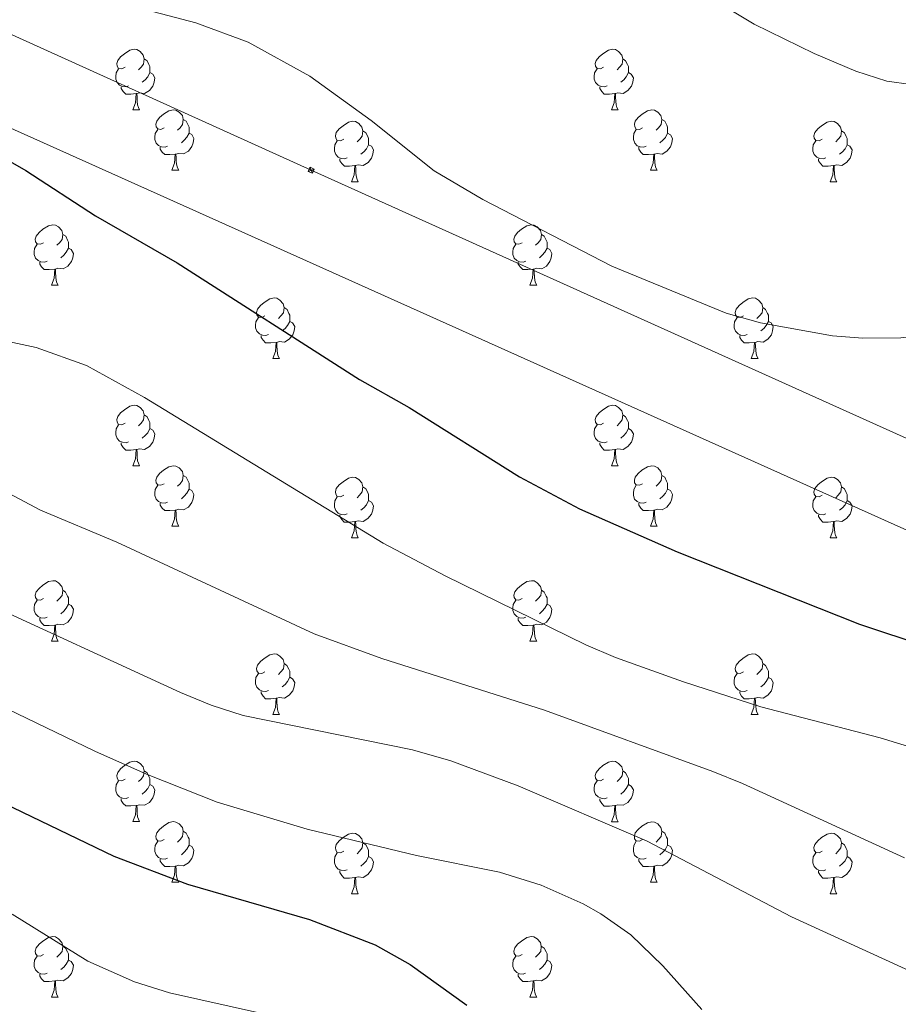
# Model space of a CAD drawing. Units: metres. Extents: x 569116 to 573602, y 4721442 to 4724458.
# Drawn here: x 572546 to 572692, y 4721989 to 4722152 of the extents above; entities that cross this region are included whole.
import ezdxf

# ---------------------------------------------------------------- set-up
doc = ezdxf.new("R2010")
doc.units = ezdxf.units.M
doc.header["$MEASUREMENT"] = 0
for name, color, linetype, lineweight in [('Carátula', 7, 'Continuous', 5), ('Level 32', 19, 'Continuous', 0), ('Level 36', 19, 'Continuous', 40), ('Level 4', 36, 'Continuous', 30), ('Level 5', 36, 'Continuous', 0)]:
    doc.layers.add(name, color=color, linetype=linetype, lineweight=lineweight)

# ---------------------------------------------------------------- blocks, each defined once
blk = doc.blocks.new('5TME')
at = {"layer": 'Carátula', "color": 250, "linetype": 'Continuous', "lineweight": 5}
for p, q in [((3.7, 3.8), (-3.7, -3.8)), ((-3.7, 3.7), (3.8, -3.8))]:
    blk.add_line(p, q, dxfattribs=at)
at = {"layer": 'Carátula', "color": 250, "linetype": 'Continuous', "lineweight": 5, "flags": 128}
blk.add_lwpolyline([(-3.7, -3.8), (3.8, -3.8), (3.8, 3.7), (-3.7, 3.7), (-3.7, -3.8)], dxfattribs=at)

msp = doc.modelspace()

# ---------------------------------------------------------------- linework, layer by layer
at = {"layer": 'Level 32', "color": 6, "linetype": 'Continuous', "lineweight": 0, "ltscale": 0.5}
for points in [[(573076.07, 4721877.19, 552.12), (573024.41, 4721918.64, 548.88), (572831.58, 4722005.19, 547.34), (572701.19, 4722064.01, 548.45), (572528.16, 4722141.63, 548.44), (572368.47, 4722213.22, 534.79), (572194.74, 4722291.11, 528.28), (572035.15, 4722364.41, 514.95), (571844.83, 4722450.07, 503.78), (571682.38, 4722523.62, 495.93), (571471.48, 4722619.57, 475.15), (571272.37, 4722707.54, 497.88), (571179.09, 4722746.3, 499.58), (571088.58, 4722791.22, 488.64), (570826.26, 4723061.16, 463.76), (570606.85, 4723064.15, 459.01), (570371.27, 4723066.92, 463.81), (570367.65, 4723089.46, 466.25)], [(573099.44, 4721877.43, 550.02), (573036.55, 4721927.96, 548.94), (572802.33, 4722033.68, 548.18), (572594.36, 4722127.32, 546.66), (572375.64, 4722226.27, 533.43), (572170.87, 4722318.57, 525.83), (572020.56, 4722386.19, 512.79), (571809.71, 4722481.65, 502.61), (571621.35, 4722566.41, 485.16), (571448.78, 4722644.03, 474.15), (571255.54, 4722731.43, 493.86), (571098.02, 4722802.72, 485.9), (570927.28, 4722987.94, 458.61), (570823.3, 4723073.39, 462.46)]]:
    msp.add_polyline3d(points, dxfattribs=at)
at = {"layer": 'Level 36', "color": 92, "linetype": 'Continuous', "lineweight": 0}
for points in [[(572563.51, 4722144.4), (572562.98, 4722144.14), (572562.45, 4722144.19), (572562.18, 4722144.56), (572562.13, 4722144.99), (572562.29, 4722145.51), (572562.77, 4722146.1), (572563.4, 4722146.63), (572564.3, 4722147.22), (572565.05, 4722147.38), (572565.47, 4722147.32), (572566, 4722147.01), (572566.53, 4722146.42), (572566.69, 4722145.78), (572566.58, 4722144.93), (572566.16, 4722144.4), (572565.74, 4722143.98)], [(572642.83, 4722144.4), (572642.31, 4722144.13), (572641.77, 4722144.19), (572641.51, 4722144.56), (572641.45, 4722144.99), (572641.61, 4722145.51), (572642.09, 4722146.1), (572642.73, 4722146.63), (572643.63, 4722147.21), (572644.38, 4722147.37), (572644.8, 4722147.32), (572645.33, 4722147.01), (572645.86, 4722146.42), (572646.02, 4722145.78), (572645.91, 4722144.93), (572645.49, 4722144.4), (572645.07, 4722143.97)], [(572566.69, 4722145.78), (572567.17, 4722145.47), (572567.48, 4722144.83), (572567.64, 4722144.51), (572567.64, 4722143.93), (572567.64, 4722143.5), (572567.27, 4722142.81), (572566.85, 4722142.33), (572566.37, 4722141.91)], [(572646.02, 4722145.78), (572646.49, 4722145.47), (572646.81, 4722144.83), (572646.97, 4722144.51), (572646.97, 4722143.93), (572646.97, 4722143.5), (572646.6, 4722142.81), (572646.18, 4722142.33), (572645.7, 4722141.91)], [(572564.09, 4722141.32), (572563.67, 4722141.16), (572563.08, 4722141.22), (572562.61, 4722141.43), (572562.18, 4722141.86), (572561.97, 4722142.44), (572561.97, 4722142.86), (572562.02, 4722143.45), (572562.45, 4722144.14)], [(572567.64, 4722143.5), (572568.1, 4722143.25), (572568.44, 4722142.64), (572568.33, 4722141.91), (572568.12, 4722141.27), (572567.54, 4722140.53), (572566.74, 4722140.05), (572565.89, 4722140.16), (572565.46, 4722140.03)], [(572643.42, 4722141.32), (572642.99, 4722141.16), (572642.41, 4722141.22), (572641.93, 4722141.43), (572641.51, 4722141.85), (572641.29, 4722142.44), (572641.29, 4722142.86), (572641.35, 4722143.45), (572641.77, 4722144.13)], [(572646.97, 4722143.5), (572647.43, 4722143.25), (572647.77, 4722142.63), (572647.66, 4722141.91), (572647.45, 4722141.27), (572646.87, 4722140.53), (572646.07, 4722140.05), (572645.22, 4722140.15), (572644.79, 4722140.03)], [(572565.35, 4722140.03), (572564.46, 4722139.94), (572563.62, 4722139.94), (572563.19, 4722140.37), (572562.87, 4722140.85), (572562.87, 4722141.16)], [(572564.81, 4722137.34), (572565.24, 4722138.5), (572565.35, 4722140.03), (572565.46, 4722140.03), (572565.5, 4722139.44), (572565.53, 4722138.76), (572565.6, 4722138.14), (572565.72, 4722137.74), (572565.93, 4722137.34)], [(572644.68, 4722140.03), (572643.79, 4722139.94), (572642.95, 4722139.94), (572642.52, 4722140.37), (572642.2, 4722140.85), (572642.2, 4722141.16)], [(572644.13, 4722137.34), (572644.57, 4722138.5), (572644.68, 4722140.03), (572644.79, 4722140.03), (572644.83, 4722139.44), (572644.86, 4722138.75), (572644.93, 4722138.14), (572645.05, 4722137.74), (572645.26, 4722137.34)], [(572564.81, 4722137.34), (572565.93, 4722137.34)], [(572569.98, 4722134.37), (572569.45, 4722134.1), (572568.92, 4722134.16), (572568.66, 4722134.53), (572568.6, 4722134.95), (572568.76, 4722135.47), (572569.24, 4722136.07), (572569.88, 4722136.6), (572570.78, 4722137.18), (572571.52, 4722137.34), (572571.95, 4722137.29), (572572.48, 4722136.97), (572573.01, 4722136.39), (572573.17, 4722135.75), (572573.06, 4722134.9), (572572.63, 4722134.37), (572572.21, 4722133.94)], [(572644.13, 4722137.34), (572645.26, 4722137.34)], [(572649.31, 4722134.37), (572648.78, 4722134.1), (572648.25, 4722134.15), (572647.99, 4722134.53), (572647.93, 4722134.95), (572648.09, 4722135.47), (572648.57, 4722136.07), (572649.21, 4722136.59), (572650.11, 4722137.18), (572650.85, 4722137.34), (572651.27, 4722137.29), (572651.81, 4722136.97), (572652.33, 4722136.39), (572652.49, 4722135.75), (572652.39, 4722134.89), (572651.96, 4722134.37), (572651.54, 4722133.94)], [(572573.17, 4722135.75), (572573.64, 4722135.43), (572573.96, 4722134.79), (572574.12, 4722134.47), (572574.12, 4722133.89), (572574.12, 4722133.47), (572573.75, 4722132.78), (572573.33, 4722132.3), (572572.85, 4722131.88)], [(572599.75, 4722132.46), (572599.23, 4722132.19), (572598.69, 4722132.25), (572598.43, 4722132.62), (572598.37, 4722133.05), (572598.53, 4722133.57), (572599.01, 4722134.16), (572599.65, 4722134.69), (572600.55, 4722135.27), (572601.29, 4722135.43), (572601.72, 4722135.38), (572602.25, 4722135.07), (572602.78, 4722134.48), (572602.94, 4722133.84), (572602.83, 4722132.99), (572602.41, 4722132.46), (572601.99, 4722132.03)], [(572652.49, 4722135.75), (572652.97, 4722135.43), (572653.29, 4722134.79), (572653.45, 4722134.47), (572653.45, 4722133.89), (572653.45, 4722133.47), (572653.07, 4722132.77), (572652.65, 4722132.29), (572652.17, 4722131.87)], [(572679.08, 4722132.46), (572678.55, 4722132.19), (572678.02, 4722132.25), (572677.76, 4722132.62), (572677.7, 4722133.05), (572677.86, 4722133.57), (572678.34, 4722134.16), (572678.98, 4722134.69), (572679.88, 4722135.27), (572680.62, 4722135.43), (572681.05, 4722135.38), (572681.58, 4722135.07), (572682.11, 4722134.48), (572682.27, 4722133.84), (572682.16, 4722132.99), (572681.73, 4722132.46), (572681.31, 4722132.03)], [(572570.57, 4722131.29), (572570.14, 4722131.13), (572569.56, 4722131.19), (572569.08, 4722131.4), (572568.66, 4722131.82), (572568.44, 4722132.41), (572568.44, 4722132.83), (572568.5, 4722133.41), (572568.92, 4722134.1)], [(572574.12, 4722133.47), (572574.57, 4722133.22), (572574.92, 4722132.6), (572574.81, 4722131.88), (572574.6, 4722131.24), (572574.01, 4722130.5), (572573.22, 4722130.02), (572572.37, 4722130.12), (572571.94, 4722129.99)], [(572602.94, 4722133.84), (572603.41, 4722133.53), (572603.73, 4722132.89), (572603.89, 4722132.57), (572603.89, 4722131.99), (572603.89, 4722131.56), (572603.52, 4722130.87), (572603.1, 4722130.39), (572602.62, 4722129.97)], [(572649.89, 4722131.29), (572649.47, 4722131.13), (572648.89, 4722131.19), (572648.41, 4722131.39), (572647.99, 4722131.82), (572647.77, 4722132.41), (572647.77, 4722132.83), (572647.83, 4722133.41), (572648.25, 4722134.1)], [(572653.45, 4722133.47), (572653.9, 4722133.21), (572654.25, 4722132.6), (572654.13, 4722131.87), (572653.93, 4722131.23), (572653.34, 4722130.49), (572652.55, 4722130.01), (572651.69, 4722130.12), (572651.27, 4722129.99)], [(572682.27, 4722133.84), (572682.74, 4722133.53), (572683.06, 4722132.89), (572683.22, 4722132.57), (572683.22, 4722131.99), (572683.22, 4722131.56), (572682.85, 4722130.87), (572682.43, 4722130.39), (572681.95, 4722129.97)], [(572600.34, 4722129.38), (572599.91, 4722129.22), (572599.33, 4722129.28), (572598.85, 4722129.49), (572598.43, 4722129.91), (572598.21, 4722130.5), (572598.21, 4722130.92), (572598.27, 4722131.51), (572598.69, 4722132.19)], [(572679.67, 4722129.38), (572679.24, 4722129.22), (572678.66, 4722129.28), (572678.18, 4722129.49), (572677.76, 4722129.91), (572677.54, 4722130.5), (572677.54, 4722130.92), (572677.6, 4722131.51), (572678.02, 4722132.19)], [(572571.83, 4722129.99), (572570.94, 4722129.91), (572570.09, 4722129.91), (572569.67, 4722130.34), (572569.35, 4722130.81), (572569.35, 4722131.13)], [(572603.89, 4722131.56), (572604.35, 4722131.31), (572604.69, 4722130.69), (572604.58, 4722129.97), (572604.37, 4722129.33), (572603.79, 4722128.59), (572602.99, 4722128.11), (572602.14, 4722128.21), (572601.71, 4722128.09)], [(572651.15, 4722129.99), (572650.27, 4722129.91), (572649.42, 4722129.91), (572648.99, 4722130.33), (572648.67, 4722130.81), (572648.67, 4722131.13)], [(572683.22, 4722131.56), (572683.67, 4722131.31), (572684.02, 4722130.69), (572683.91, 4722129.97), (572683.7, 4722129.33), (572683.11, 4722128.59), (572682.32, 4722128.11), (572681.47, 4722128.21), (572681.04, 4722128.09)], [(572571.28, 4722127.31), (572571.72, 4722128.47), (572571.83, 4722129.99), (572571.94, 4722129.99), (572571.97, 4722129.41), (572572.01, 4722128.72), (572572.08, 4722128.11), (572572.19, 4722127.71), (572572.41, 4722127.31)], [(572601.6, 4722128.09), (572600.71, 4722128), (572599.87, 4722128), (572599.44, 4722128.43), (572599.12, 4722128.91), (572599.12, 4722129.22)], [(572650.61, 4722127.31), (572651.05, 4722128.47), (572651.15, 4722129.99), (572651.27, 4722129.99), (572651.3, 4722129.41), (572651.33, 4722128.72), (572651.41, 4722128.11), (572651.52, 4722127.71), (572651.73, 4722127.31)], [(572680.93, 4722128.09), (572680.04, 4722128), (572679.19, 4722128), (572678.77, 4722128.43), (572678.45, 4722128.91), (572678.45, 4722129.22)], [(572571.28, 4722127.31), (572572.41, 4722127.31)], [(572601.05, 4722125.4), (572601.49, 4722126.56), (572601.6, 4722128.09), (572601.71, 4722128.09), (572601.75, 4722127.5), (572601.78, 4722126.81), (572601.85, 4722126.2), (572601.97, 4722125.8), (572602.18, 4722125.4)], [(572650.61, 4722127.31), (572651.73, 4722127.31)], [(572680.38, 4722125.4), (572680.82, 4722126.56), (572680.93, 4722128.09), (572681.04, 4722128.09), (572681.07, 4722127.5), (572681.11, 4722126.81), (572681.18, 4722126.2), (572681.29, 4722125.8), (572681.51, 4722125.4)], [(572601.05, 4722125.4), (572602.18, 4722125.4)], [(572680.38, 4722125.4), (572681.51, 4722125.4)], [(572550.01, 4722115.32), (572549.47, 4722115.05), (572548.95, 4722115.11), (572548.68, 4722115.48), (572548.63, 4722115.9), (572548.79, 4722116.42), (572549.27, 4722117.02), (572549.9, 4722117.55), (572550.8, 4722118.13), (572551.55, 4722118.29), (572551.97, 4722118.24), (572552.5, 4722117.92), (572553.03, 4722117.34), (572553.19, 4722116.7), (572553.08, 4722115.85), (572552.65, 4722115.32), (572552.23, 4722114.89)], [(572629.33, 4722115.32), (572628.8, 4722115.05), (572628.27, 4722115.11), (572628.01, 4722115.48), (572627.95, 4722115.9), (572628.11, 4722116.42), (572628.59, 4722117.02), (572629.23, 4722117.55), (572630.13, 4722118.13), (572630.87, 4722118.29), (572631.3, 4722118.24), (572631.83, 4722117.92), (572632.36, 4722117.34), (572632.52, 4722116.7), (572632.41, 4722115.85), (572631.98, 4722115.32), (572631.56, 4722114.89)], [(572553.19, 4722116.7), (572553.67, 4722116.38), (572553.98, 4722115.74), (572554.14, 4722115.42), (572554.14, 4722114.84), (572554.14, 4722114.42), (572553.77, 4722113.73), (572553.35, 4722113.25), (572552.87, 4722112.83)], [(572632.52, 4722116.7), (572632.99, 4722116.38), (572633.31, 4722115.74), (572633.47, 4722115.42), (572633.47, 4722114.84), (572633.47, 4722114.42), (572633.1, 4722113.73), (572632.68, 4722113.25), (572632.2, 4722112.83)], [(572550.59, 4722112.24), (572550.17, 4722112.08), (572549.58, 4722112.14), (572549.11, 4722112.35), (572548.68, 4722112.77), (572548.47, 4722113.36), (572548.47, 4722113.78), (572548.52, 4722114.36), (572548.95, 4722115.05)], [(572554.14, 4722114.42), (572554.59, 4722114.17), (572554.94, 4722113.55), (572554.83, 4722112.83), (572554.62, 4722112.19), (572554.03, 4722111.45), (572553.24, 4722110.97), (572552.39, 4722111.07), (572551.96, 4722110.94)], [(572629.92, 4722112.24), (572629.49, 4722112.08), (572628.91, 4722112.14), (572628.43, 4722112.35), (572628.01, 4722112.77), (572627.79, 4722113.36), (572627.79, 4722113.78), (572627.85, 4722114.36), (572628.27, 4722115.05)], [(572633.47, 4722114.42), (572633.92, 4722114.17), (572634.27, 4722113.55), (572634.16, 4722112.83), (572633.95, 4722112.19), (572633.36, 4722111.45), (572632.57, 4722110.97), (572631.72, 4722111.07), (572631.29, 4722110.94)], [(572551.85, 4722110.94), (572550.96, 4722110.86), (572550.11, 4722110.86), (572549.69, 4722111.29), (572549.37, 4722111.76), (572549.37, 4722112.08)], [(572551.31, 4722108.26), (572551.74, 4722109.42), (572551.85, 4722110.94), (572551.96, 4722110.94), (572551.99, 4722110.36), (572552.03, 4722109.67), (572552.1, 4722109.06), (572552.21, 4722108.66), (572552.43, 4722108.26)], [(572631.18, 4722110.94), (572630.29, 4722110.86), (572629.44, 4722110.86), (572629.02, 4722111.29), (572628.7, 4722111.76), (572628.7, 4722112.08)], [(572630.63, 4722108.26), (572631.07, 4722109.42), (572631.18, 4722110.94), (572631.29, 4722110.94), (572631.32, 4722110.36), (572631.36, 4722109.67), (572631.43, 4722109.06), (572631.54, 4722108.66), (572631.76, 4722108.26)], [(572551.31, 4722108.26), (572552.43, 4722108.26)], [(572630.63, 4722108.26), (572631.76, 4722108.26)], [(572586.7, 4722103.18), (572586.17, 4722102.91), (572585.64, 4722102.97), (572585.37, 4722103.34), (572585.32, 4722103.76), (572585.48, 4722104.28), (572585.96, 4722104.88), (572586.59, 4722105.41), (572587.49, 4722105.99), (572588.24, 4722106.15), (572588.66, 4722106.1), (572589.19, 4722105.78), (572589.72, 4722105.2), (572589.88, 4722104.56), (572589.77, 4722103.71), (572589.35, 4722103.18), (572588.93, 4722102.75)], [(572666.02, 4722103.18), (572665.49, 4722102.91), (572664.96, 4722102.97), (572664.7, 4722103.34), (572664.64, 4722103.76), (572664.8, 4722104.28), (572665.28, 4722104.88), (572665.92, 4722105.41), (572666.82, 4722105.99), (572667.56, 4722106.15), (572667.99, 4722106.1), (572668.52, 4722105.78), (572669.05, 4722105.2), (572669.21, 4722104.56), (572669.1, 4722103.71), (572668.67, 4722103.18), (572668.25, 4722102.75)], [(572589.88, 4722104.56), (572590.36, 4722104.24), (572590.67, 4722103.6), (572590.83, 4722103.28), (572590.83, 4722102.7), (572590.83, 4722102.28), (572590.46, 4722101.59), (572590.04, 4722101.11), (572589.56, 4722100.69)], [(572669.21, 4722104.56), (572669.68, 4722104.24), (572670, 4722103.6), (572670.16, 4722103.28), (572670.16, 4722102.7), (572670.16, 4722102.28), (572669.79, 4722101.59), (572669.37, 4722101.11), (572668.89, 4722100.69)], [(572587.28, 4722100.1), (572586.86, 4722099.94), (572586.27, 4722100), (572585.8, 4722100.21), (572585.37, 4722100.63), (572585.16, 4722101.22), (572585.16, 4722101.64), (572585.21, 4722102.22), (572585.64, 4722102.91)], [(572666.61, 4722100.1), (572666.18, 4722099.94), (572665.6, 4722100), (572665.12, 4722100.21), (572664.7, 4722100.63), (572664.48, 4722101.22), (572664.48, 4722101.64), (572664.54, 4722102.22), (572664.96, 4722102.91)], [(572590.83, 4722102.28), (572591.29, 4722102.03), (572591.63, 4722101.41), (572591.52, 4722100.69), (572591.31, 4722100.05), (572590.73, 4722099.31), (572589.93, 4722098.83), (572589.08, 4722098.93), (572588.65, 4722098.8)], [(572670.16, 4722102.28), (572670.61, 4722102.03), (572670.96, 4722101.41), (572670.85, 4722100.69), (572670.64, 4722100.05), (572670.05, 4722099.31), (572669.26, 4722098.83), (572668.41, 4722098.93), (572667.98, 4722098.8)], [(572588.54, 4722098.8), (572587.65, 4722098.72), (572586.81, 4722098.72), (572586.38, 4722099.15), (572586.06, 4722099.62), (572586.06, 4722099.94)], [(572667.87, 4722098.8), (572666.98, 4722098.72), (572666.13, 4722098.72), (572665.71, 4722099.15), (572665.39, 4722099.62), (572665.39, 4722099.94)], [(572588, 4722096.12), (572588.43, 4722097.28), (572588.54, 4722098.8), (572588.65, 4722098.8), (572588.69, 4722098.22), (572588.72, 4722097.53), (572588.79, 4722096.92), (572588.91, 4722096.52), (572589.12, 4722096.12)], [(572667.32, 4722096.12), (572667.76, 4722097.28), (572667.87, 4722098.8), (572667.98, 4722098.8), (572668.01, 4722098.22), (572668.05, 4722097.53), (572668.12, 4722096.92), (572668.23, 4722096.52), (572668.45, 4722096.12)], [(572588, 4722096.12), (572589.12, 4722096.12)], [(572667.32, 4722096.12), (572668.45, 4722096.12)], [(572563.51, 4722085.41), (572562.98, 4722085.14), (572562.45, 4722085.2), (572562.18, 4722085.57), (572562.13, 4722085.99), (572562.29, 4722086.51), (572562.77, 4722087.11), (572563.4, 4722087.64), (572564.3, 4722088.22), (572565.05, 4722088.38), (572565.47, 4722088.33), (572566, 4722088.01), (572566.53, 4722087.43), (572566.69, 4722086.79), (572566.58, 4722085.94), (572566.16, 4722085.41), (572565.74, 4722084.98)], [(572642.83, 4722085.41), (572642.3, 4722085.14), (572641.77, 4722085.2), (572641.51, 4722085.57), (572641.45, 4722085.99), (572641.61, 4722086.51), (572642.09, 4722087.11), (572642.73, 4722087.64), (572643.63, 4722088.22), (572644.37, 4722088.38), (572644.8, 4722088.33), (572645.33, 4722088.01), (572645.86, 4722087.43), (572646.02, 4722086.79), (572645.91, 4722085.94), (572645.48, 4722085.41), (572645.06, 4722084.98)], [(572566.69, 4722086.79), (572567.17, 4722086.47), (572567.48, 4722085.83), (572567.64, 4722085.51), (572567.64, 4722084.93), (572567.64, 4722084.51), (572567.27, 4722083.82), (572566.85, 4722083.34), (572566.37, 4722082.92)], [(572646.02, 4722086.79), (572646.49, 4722086.47), (572646.81, 4722085.83), (572646.97, 4722085.51), (572646.97, 4722084.93), (572646.97, 4722084.51), (572646.6, 4722083.82), (572646.18, 4722083.34), (572645.7, 4722082.92)], [(572564.09, 4722082.33), (572563.67, 4722082.17), (572563.08, 4722082.23), (572562.61, 4722082.44), (572562.18, 4722082.86), (572561.97, 4722083.45), (572561.97, 4722083.87), (572562.02, 4722084.45), (572562.45, 4722085.14)], [(572567.64, 4722084.51), (572568.1, 4722084.26), (572568.44, 4722083.64), (572568.33, 4722082.92), (572568.12, 4722082.28), (572567.54, 4722081.54), (572566.74, 4722081.06), (572565.89, 4722081.16), (572565.46, 4722081.03)], [(572643.42, 4722082.33), (572642.99, 4722082.17), (572642.41, 4722082.23), (572641.93, 4722082.44), (572641.51, 4722082.86), (572641.29, 4722083.45), (572641.29, 4722083.87), (572641.35, 4722084.45), (572641.77, 4722085.14)], [(572646.97, 4722084.51), (572647.42, 4722084.26), (572647.77, 4722083.64), (572647.66, 4722082.92), (572647.45, 4722082.28), (572646.86, 4722081.54), (572646.07, 4722081.06), (572645.22, 4722081.16), (572644.79, 4722081.03)], [(572565.35, 4722081.03), (572564.46, 4722080.95), (572563.62, 4722080.95), (572563.19, 4722081.38), (572562.87, 4722081.85), (572562.87, 4722082.17)], [(572644.68, 4722081.03), (572643.79, 4722080.95), (572642.94, 4722080.95), (572642.52, 4722081.38), (572642.2, 4722081.85), (572642.2, 4722082.17)], [(572564.81, 4722078.35), (572565.24, 4722079.51), (572565.35, 4722081.03), (572565.46, 4722081.03), (572565.5, 4722080.45), (572565.53, 4722079.76), (572565.6, 4722079.15), (572565.72, 4722078.75), (572565.93, 4722078.35)], [(572644.13, 4722078.35), (572644.57, 4722079.51), (572644.68, 4722081.03), (572644.79, 4722081.03), (572644.82, 4722080.45), (572644.86, 4722079.76), (572644.93, 4722079.15), (572645.04, 4722078.75), (572645.26, 4722078.35)], [(572564.81, 4722078.35), (572565.93, 4722078.35)], [(572569.98, 4722075.37), (572569.45, 4722075.11), (572568.92, 4722075.16), (572568.66, 4722075.53), (572568.6, 4722075.96), (572568.76, 4722076.48), (572569.24, 4722077.07), (572569.88, 4722077.6), (572570.78, 4722078.19), (572571.52, 4722078.35), (572571.95, 4722078.29), (572572.48, 4722077.98), (572573.01, 4722077.39), (572573.17, 4722076.75), (572573.06, 4722075.9), (572572.63, 4722075.37), (572572.21, 4722074.95)], [(572644.13, 4722078.35), (572645.26, 4722078.35)], [(572649.31, 4722075.37), (572648.78, 4722075.11), (572648.25, 4722075.16), (572647.98, 4722075.53), (572647.93, 4722075.96), (572648.09, 4722076.48), (572648.57, 4722077.07), (572649.2, 4722077.6), (572650.1, 4722078.19), (572650.85, 4722078.35), (572651.27, 4722078.29), (572651.8, 4722077.98), (572652.33, 4722077.39), (572652.49, 4722076.75), (572652.38, 4722075.9), (572651.96, 4722075.37), (572651.54, 4722074.95)], [(572573.17, 4722076.75), (572573.64, 4722076.44), (572573.96, 4722075.8), (572574.12, 4722075.48), (572574.12, 4722074.9), (572574.12, 4722074.47), (572573.75, 4722073.78), (572573.33, 4722073.3), (572572.85, 4722072.88)], [(572599.75, 4722073.47), (572599.22, 4722073.2), (572598.69, 4722073.26), (572598.43, 4722073.63), (572598.37, 4722074.05), (572598.53, 4722074.57), (572599.01, 4722075.17), (572599.65, 4722075.7), (572600.55, 4722076.28), (572601.29, 4722076.44), (572601.72, 4722076.39), (572602.25, 4722076.07), (572602.78, 4722075.49), (572602.94, 4722074.85), (572602.83, 4722074), (572602.4, 4722073.47), (572601.98, 4722073.04)], [(572652.49, 4722076.75), (572652.97, 4722076.44), (572653.28, 4722075.8), (572653.44, 4722075.48), (572653.44, 4722074.9), (572653.44, 4722074.47), (572653.07, 4722073.78), (572652.65, 4722073.3), (572652.17, 4722072.88)], [(572679.08, 4722073.47), (572678.55, 4722073.2), (572678.02, 4722073.26), (572677.76, 4722073.63), (572677.7, 4722074.05), (572677.86, 4722074.57), (572678.34, 4722075.17), (572678.98, 4722075.7), (572679.88, 4722076.28), (572680.62, 4722076.44), (572681.05, 4722076.39), (572681.58, 4722076.07), (572682.11, 4722075.49), (572682.27, 4722074.85), (572682.16, 4722074), (572681.73, 4722073.47), (572681.31, 4722073.04)], [(572570.57, 4722072.29), (572570.14, 4722072.13), (572569.56, 4722072.19), (572569.08, 4722072.4), (572568.66, 4722072.83), (572568.44, 4722073.41), (572568.44, 4722073.83), (572568.5, 4722074.42), (572568.92, 4722075.11)], [(572602.94, 4722074.85), (572603.41, 4722074.53), (572603.73, 4722073.89), (572603.89, 4722073.57), (572603.89, 4722072.99), (572603.89, 4722072.57), (572603.52, 4722071.88), (572603.1, 4722071.4), (572602.62, 4722070.98)], [(572649.89, 4722072.29), (572649.47, 4722072.13), (572648.88, 4722072.19), (572648.41, 4722072.4), (572647.98, 4722072.83), (572647.77, 4722073.41), (572647.77, 4722073.83), (572647.82, 4722074.42), (572648.25, 4722075.11)], [(572682.27, 4722074.85), (572682.74, 4722074.53), (572683.06, 4722073.89), (572683.22, 4722073.57), (572683.22, 4722072.99), (572683.22, 4722072.57), (572682.85, 4722071.88), (572682.43, 4722071.4), (572681.95, 4722070.98)], [(572574.12, 4722074.47), (572574.57, 4722074.22), (572574.92, 4722073.61), (572574.81, 4722072.88), (572574.6, 4722072.24), (572574.01, 4722071.5), (572573.22, 4722071.02), (572572.37, 4722071.13), (572571.94, 4722071)], [(572600.34, 4722070.39), (572599.91, 4722070.23), (572599.33, 4722070.29), (572598.85, 4722070.5), (572598.43, 4722070.92), (572598.21, 4722071.51), (572598.21, 4722071.93), (572598.27, 4722072.51), (572598.69, 4722073.2)], [(572653.44, 4722074.47), (572653.9, 4722074.22), (572654.24, 4722073.61), (572654.13, 4722072.88), (572653.92, 4722072.24), (572653.34, 4722071.5), (572652.54, 4722071.02), (572651.69, 4722071.13), (572651.26, 4722071)], [(572679.67, 4722070.39), (572679.24, 4722070.23), (572678.66, 4722070.29), (572678.18, 4722070.5), (572677.76, 4722070.92), (572677.54, 4722071.51), (572677.54, 4722071.93), (572677.6, 4722072.51), (572678.02, 4722073.2)], [(572571.83, 4722071), (572570.94, 4722070.91), (572570.09, 4722070.91), (572569.67, 4722071.34), (572569.35, 4722071.82), (572569.35, 4722072.13)], [(572603.89, 4722072.57), (572604.34, 4722072.32), (572604.69, 4722071.7), (572604.58, 4722070.98), (572604.37, 4722070.34), (572603.78, 4722069.6), (572602.99, 4722069.12), (572602.14, 4722069.22), (572601.71, 4722069.09)], [(572651.15, 4722071), (572650.26, 4722070.91), (572649.42, 4722070.91), (572648.99, 4722071.34), (572648.67, 4722071.82), (572648.67, 4722072.13)], [(572683.22, 4722072.57), (572683.67, 4722072.32), (572684.02, 4722071.7), (572683.91, 4722070.98), (572683.7, 4722070.34), (572683.11, 4722069.6), (572682.32, 4722069.12), (572681.47, 4722069.22), (572681.04, 4722069.09)], [(572571.28, 4722068.31), (572571.72, 4722069.47), (572571.83, 4722071), (572571.94, 4722071), (572571.97, 4722070.41), (572572.01, 4722069.73), (572572.08, 4722069.11), (572572.19, 4722068.71), (572572.41, 4722068.31)], [(572601.6, 4722069.09), (572600.71, 4722069.01), (572599.86, 4722069.01), (572599.44, 4722069.44), (572599.12, 4722069.91), (572599.12, 4722070.23)], [(572650.61, 4722068.31), (572651.04, 4722069.47), (572651.15, 4722071), (572651.26, 4722071), (572651.3, 4722070.41), (572651.33, 4722069.73), (572651.4, 4722069.11), (572651.52, 4722068.71), (572651.73, 4722068.31)], [(572680.93, 4722069.09), (572680.04, 4722069.01), (572679.19, 4722069.01), (572678.77, 4722069.44), (572678.45, 4722069.91), (572678.45, 4722070.23)], [(572571.28, 4722068.31), (572572.41, 4722068.31)], [(572601.05, 4722066.41), (572601.49, 4722067.57), (572601.6, 4722069.09), (572601.71, 4722069.09), (572601.74, 4722068.51), (572601.78, 4722067.82), (572601.85, 4722067.21), (572601.96, 4722066.81), (572602.18, 4722066.41)], [(572650.61, 4722068.31), (572651.73, 4722068.31)], [(572680.38, 4722066.41), (572680.82, 4722067.57), (572680.93, 4722069.09), (572681.04, 4722069.09), (572681.07, 4722068.51), (572681.11, 4722067.82), (572681.18, 4722067.21), (572681.29, 4722066.81), (572681.51, 4722066.41)], [(572601.05, 4722066.41), (572602.18, 4722066.41)], [(572680.38, 4722066.41), (572681.51, 4722066.41)], [(572550, 4722056.33), (572549.47, 4722056.06), (572548.94, 4722056.11), (572548.68, 4722056.49), (572548.62, 4722056.91), (572548.78, 4722057.43), (572549.26, 4722058.03), (572549.9, 4722058.55), (572550.8, 4722059.14), (572551.54, 4722059.3), (572551.97, 4722059.25), (572552.5, 4722058.93), (572553.03, 4722058.35), (572553.19, 4722057.71), (572553.08, 4722056.85), (572552.65, 4722056.33), (572552.23, 4722055.9)], [(572629.33, 4722056.33), (572628.8, 4722056.06), (572628.27, 4722056.11), (572628.01, 4722056.49), (572627.95, 4722056.91), (572628.11, 4722057.43), (572628.59, 4722058.03), (572629.23, 4722058.55), (572630.13, 4722059.14), (572630.87, 4722059.3), (572631.3, 4722059.25), (572631.83, 4722058.93), (572632.36, 4722058.35), (572632.52, 4722057.71), (572632.41, 4722056.85), (572631.98, 4722056.33), (572631.56, 4722055.9)], [(572553.19, 4722057.71), (572553.66, 4722057.39), (572553.98, 4722056.75), (572554.14, 4722056.43), (572554.14, 4722055.85), (572554.14, 4722055.43), (572553.77, 4722054.73), (572553.35, 4722054.25), (572552.87, 4722053.83)], [(572632.52, 4722057.71), (572632.99, 4722057.39), (572633.31, 4722056.75), (572633.47, 4722056.43), (572633.47, 4722055.85), (572633.47, 4722055.43), (572633.1, 4722054.73), (572632.68, 4722054.25), (572632.2, 4722053.83)], [(572550.59, 4722053.25), (572550.16, 4722053.09), (572549.58, 4722053.15), (572549.1, 4722053.35), (572548.68, 4722053.78), (572548.46, 4722054.37), (572548.46, 4722054.79), (572548.52, 4722055.37), (572548.94, 4722056.06)], [(572554.14, 4722055.43), (572554.59, 4722055.17), (572554.94, 4722054.56), (572554.83, 4722053.83), (572554.62, 4722053.19), (572554.03, 4722052.45), (572553.24, 4722051.97), (572552.39, 4722052.08), (572551.96, 4722051.95)], [(572629.92, 4722053.25), (572629.49, 4722053.09), (572628.91, 4722053.15), (572628.43, 4722053.35), (572628.01, 4722053.78), (572627.79, 4722054.37), (572627.79, 4722054.79), (572627.85, 4722055.37), (572628.27, 4722056.06)], [(572633.47, 4722055.43), (572633.92, 4722055.17), (572634.27, 4722054.56), (572634.16, 4722053.83), (572633.95, 4722053.19), (572633.36, 4722052.45), (572632.57, 4722051.97), (572631.72, 4722052.08), (572631.29, 4722051.95)], [(572551.85, 4722051.95), (572550.96, 4722051.87), (572550.11, 4722051.87), (572549.69, 4722052.29), (572549.37, 4722052.77), (572549.37, 4722053.09)], [(572551.3, 4722049.27), (572551.74, 4722050.43), (572551.85, 4722051.95), (572551.96, 4722051.95), (572551.99, 4722051.37), (572552.03, 4722050.68), (572552.1, 4722050.07), (572552.21, 4722049.67), (572552.43, 4722049.27)], [(572631.18, 4722051.95), (572630.29, 4722051.87), (572629.44, 4722051.87), (572629.02, 4722052.29), (572628.7, 4722052.77), (572628.7, 4722053.09)], [(572630.63, 4722049.27), (572631.07, 4722050.43), (572631.18, 4722051.95), (572631.29, 4722051.95), (572631.32, 4722051.37), (572631.36, 4722050.68), (572631.43, 4722050.07), (572631.54, 4722049.67), (572631.76, 4722049.27)], [(572551.3, 4722049.27), (572552.43, 4722049.27)], [(572630.63, 4722049.27), (572631.76, 4722049.27)], [(572586.69, 4722044.19), (572586.17, 4722043.92), (572585.63, 4722043.97), (572585.37, 4722044.35), (572585.31, 4722044.77), (572585.47, 4722045.29), (572585.95, 4722045.89), (572586.59, 4722046.41), (572587.49, 4722047), (572588.23, 4722047.16), (572588.66, 4722047.11), (572589.19, 4722046.79), (572589.72, 4722046.21), (572589.88, 4722045.57), (572589.77, 4722044.71), (572589.35, 4722044.19), (572588.93, 4722043.76)], [(572666.02, 4722044.18), (572665.49, 4722043.92), (572664.96, 4722043.97), (572664.7, 4722044.34), (572664.64, 4722044.77), (572664.8, 4722045.29), (572665.28, 4722045.88), (572665.92, 4722046.41), (572666.82, 4722047), (572667.56, 4722047.16), (572667.99, 4722047.1), (572668.52, 4722046.79), (572669.05, 4722046.2), (572669.21, 4722045.56), (572669.1, 4722044.71), (572668.67, 4722044.18), (572668.25, 4722043.76)], [(572589.88, 4722045.57), (572590.35, 4722045.25), (572590.67, 4722044.61), (572590.83, 4722044.29), (572590.83, 4722043.71), (572590.83, 4722043.29), (572590.46, 4722042.59), (572590.04, 4722042.11), (572589.56, 4722041.69)], [(572669.21, 4722045.56), (572669.68, 4722045.25), (572670, 4722044.61), (572670.16, 4722044.29), (572670.16, 4722043.71), (572670.16, 4722043.28), (572669.79, 4722042.59), (572669.37, 4722042.11), (572668.89, 4722041.69)], [(572587.28, 4722041.11), (572586.85, 4722040.95), (572586.27, 4722041.01), (572585.79, 4722041.21), (572585.37, 4722041.64), (572585.15, 4722042.23), (572585.15, 4722042.65), (572585.21, 4722043.23), (572585.63, 4722043.92)], [(572666.61, 4722041.1), (572666.18, 4722040.94), (572665.6, 4722041), (572665.12, 4722041.21), (572664.7, 4722041.64), (572664.48, 4722042.22), (572664.48, 4722042.64), (572664.54, 4722043.23), (572664.96, 4722043.92)], [(572590.83, 4722043.29), (572591.29, 4722043.03), (572591.63, 4722042.42), (572591.52, 4722041.69), (572591.31, 4722041.05), (572590.73, 4722040.31), (572589.93, 4722039.83), (572589.08, 4722039.94), (572588.65, 4722039.81)], [(572670.16, 4722043.28), (572670.61, 4722043.03), (572670.96, 4722042.42), (572670.85, 4722041.69), (572670.64, 4722041.05), (572670.05, 4722040.31), (572669.26, 4722039.83), (572668.41, 4722039.94), (572667.98, 4722039.81)], [(572588.54, 4722039.81), (572587.65, 4722039.73), (572586.81, 4722039.73), (572586.38, 4722040.15), (572586.06, 4722040.63), (572586.06, 4722040.95)], [(572667.87, 4722039.81), (572666.98, 4722039.72), (572666.13, 4722039.72), (572665.71, 4722040.15), (572665.39, 4722040.63), (572665.39, 4722040.94)], [(572587.99, 4722037.13), (572588.43, 4722038.29), (572588.54, 4722039.81), (572588.65, 4722039.81), (572588.68, 4722039.23), (572588.72, 4722038.54), (572588.79, 4722037.93), (572588.9, 4722037.53), (572589.12, 4722037.13)], [(572667.32, 4722037.12), (572667.76, 4722038.28), (572667.87, 4722039.81), (572667.98, 4722039.81), (572668.01, 4722039.22), (572668.05, 4722038.54), (572668.12, 4722037.92), (572668.23, 4722037.52), (572668.45, 4722037.12)], [(572587.99, 4722037.13), (572589.12, 4722037.13)], [(572667.32, 4722037.12), (572668.45, 4722037.12)], [(572563.51, 4722026.42), (572562.98, 4722026.15), (572562.45, 4722026.21), (572562.18, 4722026.58), (572562.13, 4722027), (572562.29, 4722027.52), (572562.77, 4722028.12), (572563.4, 4722028.65), (572564.3, 4722029.23), (572565.05, 4722029.39), (572565.47, 4722029.34), (572566, 4722029.02), (572566.53, 4722028.44), (572566.69, 4722027.8), (572566.58, 4722026.95), (572566.16, 4722026.42), (572565.74, 4722025.99)], [(572642.83, 4722026.41), (572642.3, 4722026.15), (572641.77, 4722026.21), (572641.51, 4722026.57), (572641.45, 4722027), (572641.61, 4722027.52), (572642.09, 4722028.11), (572642.73, 4722028.65), (572643.63, 4722029.23), (572644.37, 4722029.39), (572644.8, 4722029.33), (572645.33, 4722029.02), (572645.86, 4722028.43), (572646.02, 4722027.79), (572645.91, 4722026.95), (572645.48, 4722026.41), (572645.06, 4722025.99)], [(572566.69, 4722027.8), (572567.17, 4722027.48), (572567.48, 4722026.84), (572567.64, 4722026.52), (572567.64, 4722025.94), (572567.64, 4722025.52), (572567.27, 4722024.83), (572566.85, 4722024.35), (572566.37, 4722023.93)], [(572646.02, 4722027.79), (572646.49, 4722027.48), (572646.81, 4722026.84), (572646.97, 4722026.52), (572646.97, 4722025.94), (572646.97, 4722025.51), (572646.6, 4722024.83), (572646.18, 4722024.35), (572645.7, 4722023.93)], [(572564.09, 4722023.34), (572563.67, 4722023.18), (572563.08, 4722023.24), (572562.61, 4722023.45), (572562.18, 4722023.87), (572561.97, 4722024.46), (572561.97, 4722024.88), (572562.02, 4722025.46), (572562.45, 4722026.15)], [(572643.42, 4722023.33), (572642.99, 4722023.17), (572642.41, 4722023.23), (572641.93, 4722023.45), (572641.51, 4722023.87), (572641.29, 4722024.45), (572641.29, 4722024.87), (572641.35, 4722025.46), (572641.77, 4722026.15)], [(572567.64, 4722025.52), (572568.1, 4722025.27), (572568.44, 4722024.65), (572568.33, 4722023.93), (572568.12, 4722023.29), (572567.54, 4722022.55), (572566.74, 4722022.07), (572565.89, 4722022.17), (572565.46, 4722022.04)], [(572646.97, 4722025.51), (572647.42, 4722025.27), (572647.77, 4722024.65), (572647.66, 4722023.93), (572647.45, 4722023.29), (572646.86, 4722022.55), (572646.07, 4722022.07), (572645.22, 4722022.17), (572644.79, 4722022.04)], [(572565.35, 4722022.04), (572564.46, 4722021.96), (572563.62, 4722021.96), (572563.19, 4722022.39), (572562.87, 4722022.86), (572562.87, 4722023.18)], [(572644.68, 4722022.04), (572643.79, 4722021.95), (572642.94, 4722021.95), (572642.52, 4722022.39), (572642.2, 4722022.86), (572642.2, 4722023.17)], [(572564.81, 4722019.36), (572565.24, 4722020.52), (572565.35, 4722022.04), (572565.46, 4722022.04), (572565.5, 4722021.46), (572565.53, 4722020.77), (572565.6, 4722020.16), (572565.72, 4722019.76), (572565.93, 4722019.36)], [(572644.13, 4722019.35), (572644.57, 4722020.51), (572644.68, 4722022.04), (572644.79, 4722022.04), (572644.82, 4722021.45), (572644.86, 4722020.77), (572644.93, 4722020.15), (572645.04, 4722019.75), (572645.26, 4722019.35)], [(572564.81, 4722019.36), (572565.93, 4722019.36)], [(572569.98, 4722016.38), (572569.45, 4722016.12), (572568.92, 4722016.17), (572568.66, 4722016.54), (572568.6, 4722016.97), (572568.76, 4722017.49), (572569.24, 4722018.08), (572569.88, 4722018.61), (572570.78, 4722019.2), (572571.52, 4722019.36), (572571.95, 4722019.3), (572572.48, 4722018.99), (572573.01, 4722018.4), (572573.17, 4722017.76), (572573.06, 4722016.91), (572572.63, 4722016.38), (572572.21, 4722015.96)], [(572644.13, 4722019.35), (572645.26, 4722019.35)], [(572649.31, 4722016.38), (572648.78, 4722016.11), (572648.25, 4722016.17), (572647.98, 4722016.54), (572647.93, 4722016.97), (572648.09, 4722017.49), (572648.57, 4722018.08), (572649.2, 4722018.61), (572650.1, 4722019.19), (572650.85, 4722019.35), (572651.27, 4722019.3), (572651.8, 4722018.99), (572652.33, 4722018.4), (572652.49, 4722017.76), (572652.38, 4722016.91), (572651.96, 4722016.38), (572651.54, 4722015.95)], [(572573.17, 4722017.76), (572573.64, 4722017.45), (572573.96, 4722016.81), (572574.12, 4722016.49), (572574.12, 4722015.91), (572574.12, 4722015.48), (572573.75, 4722014.79), (572573.33, 4722014.31), (572572.85, 4722013.89)], [(572599.75, 4722014.48), (572599.22, 4722014.21), (572598.69, 4722014.27), (572598.43, 4722014.64), (572598.37, 4722015.06), (572598.53, 4722015.58), (572599.01, 4722016.18), (572599.65, 4722016.71), (572600.55, 4722017.29), (572601.29, 4722017.45), (572601.72, 4722017.4), (572602.25, 4722017.08), (572602.78, 4722016.5), (572602.94, 4722015.86), (572602.83, 4722015.01), (572602.4, 4722014.48), (572601.98, 4722014.05)], [(572652.49, 4722017.76), (572652.97, 4722017.45), (572653.28, 4722016.81), (572653.44, 4722016.49), (572653.44, 4722015.91), (572653.44, 4722015.48), (572653.07, 4722014.79), (572652.65, 4722014.31), (572652.17, 4722013.89)], [(572679.08, 4722014.47), (572678.55, 4722014.21), (572678.02, 4722014.27), (572677.75, 4722014.63), (572677.7, 4722015.06), (572677.86, 4722015.58), (572678.34, 4722016.17), (572678.97, 4722016.71), (572679.87, 4722017.29), (572680.62, 4722017.45), (572681.05, 4722017.39), (572681.57, 4722017.08), (572682.11, 4722016.49), (572682.27, 4722015.85), (572682.15, 4722015.01), (572681.73, 4722014.47), (572681.31, 4722014.05)], [(572570.57, 4722013.3), (572570.14, 4722013.14), (572569.56, 4722013.2), (572569.08, 4722013.41), (572568.66, 4722013.84), (572568.44, 4722014.42), (572568.44, 4722014.84), (572568.5, 4722015.43), (572568.92, 4722016.12)], [(572602.94, 4722015.86), (572603.41, 4722015.54), (572603.73, 4722014.9), (572603.89, 4722014.58), (572603.89, 4722014), (572603.89, 4722013.58), (572603.52, 4722012.89), (572603.1, 4722012.41), (572602.62, 4722011.99)], [(572649.89, 4722013.3), (572649.47, 4722013.14), (572648.88, 4722013.2), (572648.41, 4722013.41), (572647.98, 4722013.83), (572647.77, 4722014.42), (572647.77, 4722014.84), (572647.82, 4722015.43), (572648.25, 4722016.11)], [(572682.27, 4722015.85), (572682.74, 4722015.54), (572683.05, 4722014.9), (572683.21, 4722014.58), (572683.21, 4722014), (572683.21, 4722013.57), (572682.85, 4722012.89), (572682.43, 4722012.41), (572681.95, 4722011.99)], [(572574.12, 4722015.48), (572574.57, 4722015.23), (572574.92, 4722014.62), (572574.81, 4722013.89), (572574.6, 4722013.25), (572574.01, 4722012.51), (572573.22, 4722012.03), (572572.37, 4722012.14), (572571.94, 4722012.01)], [(572600.34, 4722011.4), (572599.91, 4722011.24), (572599.33, 4722011.3), (572598.85, 4722011.51), (572598.43, 4722011.93), (572598.21, 4722012.52), (572598.21, 4722012.94), (572598.27, 4722013.52), (572598.69, 4722014.21)], [(572653.44, 4722015.48), (572653.9, 4722015.23), (572654.24, 4722014.61), (572654.13, 4722013.89), (572653.92, 4722013.25), (572653.34, 4722012.51), (572652.54, 4722012.03), (572651.69, 4722012.13), (572651.26, 4722012.01)], [(572679.67, 4722011.39), (572679.24, 4722011.23), (572678.65, 4722011.29), (572678.18, 4722011.51), (572677.75, 4722011.93), (572677.54, 4722012.51), (572677.54, 4722012.93), (572677.59, 4722013.52), (572678.02, 4722014.21)], [(572571.83, 4722012.01), (572570.94, 4722011.92), (572570.09, 4722011.92), (572569.67, 4722012.35), (572569.35, 4722012.83), (572569.35, 4722013.14)], [(572603.89, 4722013.58), (572604.34, 4722013.33), (572604.69, 4722012.71), (572604.58, 4722011.99), (572604.37, 4722011.35), (572603.78, 4722010.61), (572602.99, 4722010.13), (572602.14, 4722010.23), (572601.71, 4722010.1)], [(572651.15, 4722012.01), (572650.26, 4722011.92), (572649.42, 4722011.92), (572648.99, 4722012.35), (572648.67, 4722012.83), (572648.67, 4722013.14)], [(572683.21, 4722013.57), (572683.67, 4722013.33), (572684.01, 4722012.71), (572683.91, 4722011.99), (572683.69, 4722011.35), (572683.11, 4722010.61), (572682.31, 4722010.13), (572681.47, 4722010.23), (572681.03, 4722010.1)], [(572571.28, 4722009.32), (572571.72, 4722010.48), (572571.83, 4722012.01), (572571.94, 4722012.01), (572571.97, 4722011.42), (572572.01, 4722010.74), (572572.08, 4722010.12), (572572.19, 4722009.72), (572572.41, 4722009.32)], [(572601.6, 4722010.1), (572600.71, 4722010.02), (572599.86, 4722010.02), (572599.44, 4722010.45), (572599.12, 4722010.92), (572599.12, 4722011.24)], [(572650.61, 4722009.32), (572651.04, 4722010.48), (572651.15, 4722012.01), (572651.26, 4722012.01), (572651.3, 4722011.42), (572651.33, 4722010.73), (572651.4, 4722010.12), (572651.52, 4722009.72), (572651.73, 4722009.32)], [(572680.93, 4722010.1), (572680.03, 4722010.01), (572679.19, 4722010.01), (572678.77, 4722010.45), (572678.45, 4722010.92), (572678.45, 4722011.23)], [(572571.28, 4722009.32), (572572.41, 4722009.32)], [(572601.05, 4722007.42), (572601.49, 4722008.58), (572601.6, 4722010.1), (572601.71, 4722010.1), (572601.74, 4722009.52), (572601.78, 4722008.83), (572601.85, 4722008.22), (572601.96, 4722007.82), (572602.18, 4722007.42)], [(572650.61, 4722009.32), (572651.73, 4722009.32)], [(572680.38, 4722007.41), (572680.81, 4722008.57), (572680.93, 4722010.1), (572681.03, 4722010.1), (572681.07, 4722009.51), (572681.11, 4722008.83), (572681.17, 4722008.21), (572681.29, 4722007.81), (572681.51, 4722007.41)], [(572601.05, 4722007.42), (572602.18, 4722007.42)], [(572680.38, 4722007.41), (572681.51, 4722007.41)], [(572550, 4721997.33), (572549.47, 4721997.07), (572548.94, 4721997.12), (572548.68, 4721997.49), (572548.62, 4721997.92), (572548.78, 4721998.44), (572549.26, 4721999.03), (572549.9, 4721999.56), (572550.8, 4722000.15), (572551.54, 4722000.31), (572551.97, 4722000.25), (572552.5, 4721999.94), (572553.03, 4721999.35), (572553.19, 4721998.71), (572553.08, 4721997.86), (572552.65, 4721997.33), (572552.23, 4721996.91)], [(572629.33, 4721997.33), (572628.8, 4721997.07), (572628.27, 4721997.12), (572628.01, 4721997.49), (572627.95, 4721997.92), (572628.11, 4721998.44), (572628.59, 4721999.03), (572629.23, 4721999.56), (572630.13, 4722000.15), (572630.87, 4722000.31), (572631.29, 4722000.25), (572631.83, 4721999.94), (572632.35, 4721999.35), (572632.51, 4721998.71), (572632.41, 4721997.86), (572631.98, 4721997.33), (572631.56, 4721996.91)], [(572553.19, 4721998.71), (572553.66, 4721998.4), (572553.98, 4721997.76), (572554.14, 4721997.44), (572554.14, 4721996.86), (572554.14, 4721996.43), (572553.77, 4721995.74), (572553.35, 4721995.26), (572552.87, 4721994.84)], [(572632.51, 4721998.71), (572632.99, 4721998.4), (572633.31, 4721997.76), (572633.46, 4721997.44), (572633.46, 4721996.86), (572633.46, 4721996.43), (572633.09, 4721995.74), (572632.67, 4721995.26), (572632.19, 4721994.84)], [(572550.59, 4721994.25), (572550.16, 4721994.09), (572549.58, 4721994.15), (572549.1, 4721994.36), (572548.68, 4721994.79), (572548.46, 4721995.37), (572548.46, 4721995.79), (572548.52, 4721996.38), (572548.94, 4721997.07)], [(572554.14, 4721996.43), (572554.59, 4721996.18), (572554.94, 4721995.57), (572554.83, 4721994.84), (572554.62, 4721994.2), (572554.03, 4721993.46), (572553.24, 4721992.98), (572552.39, 4721993.09), (572551.96, 4721992.96)], [(572629.91, 4721994.25), (572629.49, 4721994.09), (572628.9, 4721994.15), (572628.43, 4721994.36), (572628, 4721994.79), (572627.79, 4721995.37), (572627.79, 4721995.79), (572627.84, 4721996.38), (572628.27, 4721997.07)], [(572633.46, 4721996.43), (572633.92, 4721996.18), (572634.26, 4721995.57), (572634.15, 4721994.84), (572633.94, 4721994.2), (572633.36, 4721993.46), (572632.56, 4721992.98), (572631.71, 4721993.09), (572631.28, 4721992.96)], [(572551.85, 4721992.96), (572550.96, 4721992.87), (572550.11, 4721992.87), (572549.69, 4721993.3), (572549.37, 4721993.78), (572549.37, 4721994.09)], [(572631.17, 4721992.96), (572630.28, 4721992.87), (572629.44, 4721992.87), (572629.01, 4721993.3), (572628.69, 4721993.78), (572628.69, 4721994.09)], [(572551.3, 4721990.27), (572551.74, 4721991.43), (572551.85, 4721992.96), (572551.96, 4721992.96), (572551.99, 4721992.37), (572552.03, 4721991.69), (572552.1, 4721991.07), (572552.21, 4721990.67), (572552.43, 4721990.27)], [(572630.63, 4721990.27), (572631.06, 4721991.43), (572631.17, 4721992.96), (572631.28, 4721992.96), (572631.32, 4721992.37), (572631.35, 4721991.69), (572631.42, 4721991.07), (572631.54, 4721990.67), (572631.75, 4721990.27)], [(572551.3, 4721990.27), (572552.43, 4721990.27)], [(572630.63, 4721990.27), (572631.75, 4721990.27)]]:
    msp.add_lwpolyline(points, dxfattribs=at)
at = {"layer": 'Level 4', "color": 36, "linetype": 'Continuous', "lineweight": 30}
for points in [[(572542.08, 4722130.1, 550), (572547.06, 4722127.29, 550), (572558.61, 4722119.77, 550), (572572.17, 4722111.99, 550), (572602.39, 4722092.62, 550), (572610.6, 4722087.99, 550), (572628.89, 4722076.49, 550), (572638.83, 4722071.22, 550), (572655.05, 4722064.1, 550), (572685.27, 4722052.09, 550), (572696.41, 4722048.37, 550)], [(572428.38, 4722047.62, 575), (572430.91, 4722048.22, 575), (572436.8, 4722049.31, 575), (572445.88, 4722050.34, 575), (572454.87, 4722050.78, 575), (572463.26, 4722050.64, 575), (572471.85, 4722050.07, 575), (572483.24, 4722048.26, 575), (572492.29, 4722046.27, 575), (572505.11, 4722042.61, 575), (572510.84, 4722040.22, 575), (572515.73, 4722037.71, 575), (572537.26, 4722025.38, 575), (572561.66, 4722013.63, 575), (572573.89, 4722009.01, 575), (572594.07, 4722003.15, 575), (572604.97, 4721998.96, 575), (572610.8, 4721995.66, 575), (572620.15, 4721988.97, 575)]]:
    msp.add_polyline3d(points, dxfattribs=at)
at = {"layer": 'Level 5', "color": 36, "linetype": 'Continuous', "lineweight": 0}
for points in [[(572662.26, 4722154.87, 540), (572667.79, 4722151.55, 540), (572677.73, 4722146.65, 540), (572684.66, 4722143.74, 540), (572689.79, 4722142.09, 540), (572697.85, 4722140.99, 540)], [(572565.969, 4722154.16, 545), (572575.228, 4722151.729, 545), (572583.907, 4722148.528, 545), (572594.116, 4722142.936, 545), (572604.334, 4722135.544, 545), (572614.762, 4722127.253, 545), (572622.811, 4722122.472, 545), (572644.198, 4722111.428, 545), (572663.176, 4722103.616, 545), (572668.845, 4722102.015, 545), (572680.794, 4722099.904, 545), (572685.804, 4722099.503, 545), (572692.094, 4722099.532, 545), (572702.964, 4722100.801, 545), (572719.644, 4722104.79, 545)], [(572543.359, 4722099.128, 555), (572548.798, 4722097.958, 555), (572557.127, 4722094.977, 555), (572566.756, 4722089.655, 555), (572606.28, 4722065.539, 555), (572616.568, 4722060.108, 555), (572639.885, 4722048.674, 555), (572644.835, 4722046.574, 555), (572656.103, 4722042.532, 555), (572668.882, 4722038.391, 555), (572688.67, 4722033.228, 555), (572711.048, 4722026.405, 555)], [(572535.175, 4722078.568, 560), (572549.513, 4722070.996, 560), (572562.141, 4722065.684, 560), (572594.847, 4722050.509, 560), (572606.066, 4722046.388, 560), (572633.023, 4722037.854, 560), (572660.94, 4722027.701, 560), (572665.85, 4722025.71, 560), (572692.716, 4722013.376, 560)], [(572538.78, 4722056.356, 565), (572572.686, 4722040.761, 565), (572577.805, 4722038.67, 565), (572583.095, 4722036.95, 565), (572611.153, 4722031.286, 565), (572617.512, 4722029.435, 565), (572628.651, 4722025.304, 565), (572650.058, 4722016.101, 565), (572673.965, 4722003.607, 565), (572694.132, 4721994.355, 565)], [(572529.48, 4722045, 570), (572558.524, 4722031.032, 570), (572567.073, 4722027.241, 570), (572578.772, 4722022.589, 570), (572593.69, 4722018.097, 570), (572611.819, 4722013.765, 570), (572625.578, 4722011.013, 570), (572632.487, 4722008.832, 570), (572639.446, 4722005.751, 570), (572642.396, 4722004.091, 570), (572647.365, 4722000.58, 570), (572652.674, 4721995.439, 570), (572659.112, 4721988.208, 570)], [(572544.809, 4722004.051, 580), (572557.367, 4721996.219, 580), (572565.066, 4721992.818, 580), (572570.906, 4721990.988, 580), (572585.475, 4721987.726, 580)]]:
    msp.add_polyline3d(points, dxfattribs=at)

# ---------------------------------------------------------------- block references
at = {"layer": 'Level 32', "color": 19, "linetype": 'Continuous', "lineweight": 0, "xscale": 0.1000001063723207, "yscale": 0.1000001063723207, "rotation": 66.75397469199442}
msp.add_blockref('5TME', (572594.36, 4722127.32, 546.66), dxfattribs=at)

doc.saveas('drawing.dxf')
